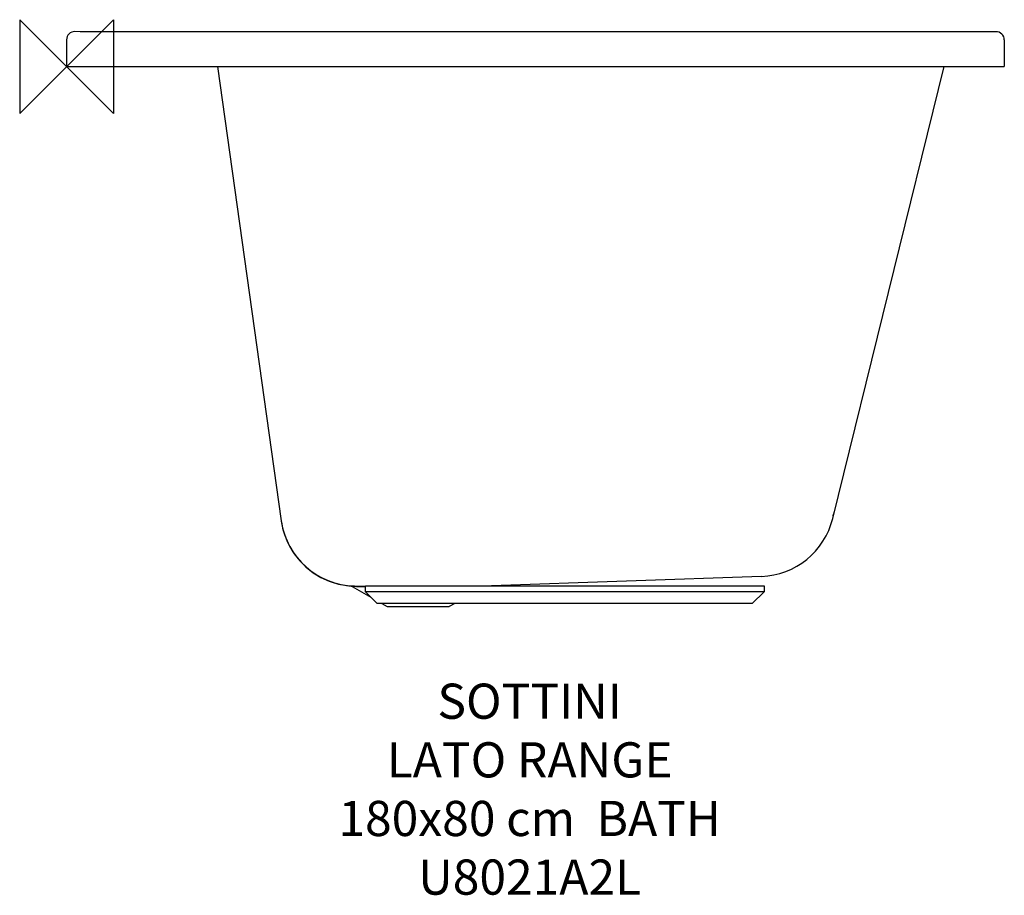
# Model space of a CAD drawing. Units: millimetres. Extents: x -40 to 800, y -707 to 40.
import ezdxf

# ---------------------------------------------------------------- set-up
doc = ezdxf.new("R2010")
doc.units = ezdxf.units.MM
doc.header["$LTSCALE"] = 54.820741
for name, color, linetype in [('DETAIL', 2, 'CONTINUOUS'), ('Origin', 6, 'CONTINUOUS'), ('Text', 7, 'CONTINUOUS')]:
    doc.layers.add(name, color=color, linetype=linetype)
doc.styles.add('Fastrack', font='simplex.shx')

# ---------------------------------------------------------------- blocks, each defined once
blk = doc.blocks.new('ORIGIN')
at = {"layer": 'Origin'}
blk.add_lwpolyline([(-20, 20), (-20, -20), (20, 20), (20, -20)], close=True, dxfattribs=at)

msp = doc.modelspace()

# ---------------------------------------------------------------- linework, layer by layer
at = {"layer": 'DETAIL', "linetype": 'Continuous'}
for p, q in [((11.69, 29.79), (7.11, 29.86)), ((18.66, 29.72), (11.69, 29.79)), ((21.83, 29.71), (18.66, 29.72)), ((786.31, 29.71), (21.83, 29.71)), ((0, 22.86), (0, 0)), ((800, 22.78), (800, 0)), ((0, 0), (800, 0)), ((128.68, 0), (183.13, -387.45)), ((653.62, -385.38), (748.62, 0)), ((183.12, -387.4), (183.2, -387.91)), ((183.19, -387.9), (183.23, -388.14)), ((592.77, -434.78), (362.5, -442.82)), ((242.85, -443.01), (242.83, -443.01)), ((243.71, -443.27), (243.68, -443.27)), ((243.69, -443.27), (259.69, -452.51)), ((243.91, -443.28), (243.71, -443.27)), ((255, -442.82), (595, -442.82)), ((255, -447.82), (255, -442.82)), ((595, -442.82), (595, -447.82)), ((265, -457.82), (255, -447.82)), ((595, -447.82), (255, -447.82)), ((585, -457.82), (595, -447.82)), ((585, -457.82), (265, -457.82)), ((268.89, -457.82), (273.5, -460.48)), ((273.5, -460.48), (326.5, -460.48)), ((331.11, -457.82), (326.5, -460.48))]:
    msp.add_line(p, q, dxfattribs=at)
for points in [[(792.88, 29.78), (788.62, 29.73), (786.31, 29.71)], [(183.19, -387.67), (184.6, -394.72), (186.99, -402), (190.21, -408.95), (194.23, -415.47), (198.99, -421.48), (204.42, -426.88), (210.45, -431.61), (217, -435.59), (223.97, -438.78), (231.27, -441.12), (238.79, -442.59), (242.83, -443.01)]]:
    msp.add_lwpolyline(points, dxfattribs=at)
for centre, radius, start, end in [((7, 22.86), 7, 89.05935, 179.99774), ((793, 22.78), 7, 0.00955, 91.02199), ((245.08, -363.91), 64.62, 188.00004, 188.25166), ((207.24, -369.23), 26.41, 187.9997, 188.88469), ((590.5, -369.82), 65, 272, 346.15175), ((631.58, -373.69), 24.19, 336.91432, 345.18699), ((631.39, -373.64), 24.39, 345.1936, 346.15219), ((592.09, -363.95), 64.87, 345.87122, 346.15171), ((246.93, -378.17), 64.47, 188.00015, 188.48474), ((246.72, -378.27), 64.25, 188.00006, 188.42158), ((247.45, -378.09), 65, 188.48102, 268.28007), ((246.83, -378.25), 64.36, 188.42158, 188.83275), ((246.84, -378.25), 64.37, 188.49887, 188.84268), ((247.47, -378.16), 65.01, 188.82769, 266.10611), ((242.68, -445), 2, 60, 85.91013), ((244.17, -409.5), 33.53, 268.09721, 268.53703), ((245.29, -366.63), 76.42, 268.51395, 268.76386), ((253.15, 117.09), 560.2, 269.21744, 269.46835), ((257.88, 525.62), 969.02, 269.38455, 269.82843), ((257.67, 671.28), 1114.42, 269.50053, 269.86244)]:
    msp.add_arc(centre, radius, start, end, dxfattribs=at)
msp.add_open_spline([(243.05, -443.02), (243.35, -443.04), (243.65, -443.13), (243.91, -443.28)], degree=3, dxfattribs=at)
for points, knots in [([(245.5, -443.06), (245.31, -443.06), (244.69, -443.05), (244.07, -443.04), (243.64, -443.03)], [0, 0, 0, 0, 0.302382, 1, 1, 1, 1]), ([(247.48, -443.34), (247.05, -443.34), (245.86, -443.32), (244.67, -443.31), (243.91, -443.28)], [0, 0, 0, 0, 0.359239, 1, 1, 1, 1])]:
    msp.add_open_spline(points, degree=3, knots=knots, dxfattribs=at)

# ---------------------------------------------------------------- block references
at = {"layer": 'Origin', "xscale": -2, "yscale": 2, "zscale": 2}
msp.add_blockref('ORIGIN', (0, 0), dxfattribs=at)

# ---------------------------------------------------------------- texts
at = {"layer": 'Text', "insert": (395.06, -526.23), "char_height": 30, "width": 2237.2895, "attachment_point": 2, "style": 'Fastrack'}
msp.add_mtext('SOTTINI\\PLATO RANGE\\P180x80 cm  BATH\\PU8021A2L', dxfattribs=at)

doc.saveas('drawing.dxf')
